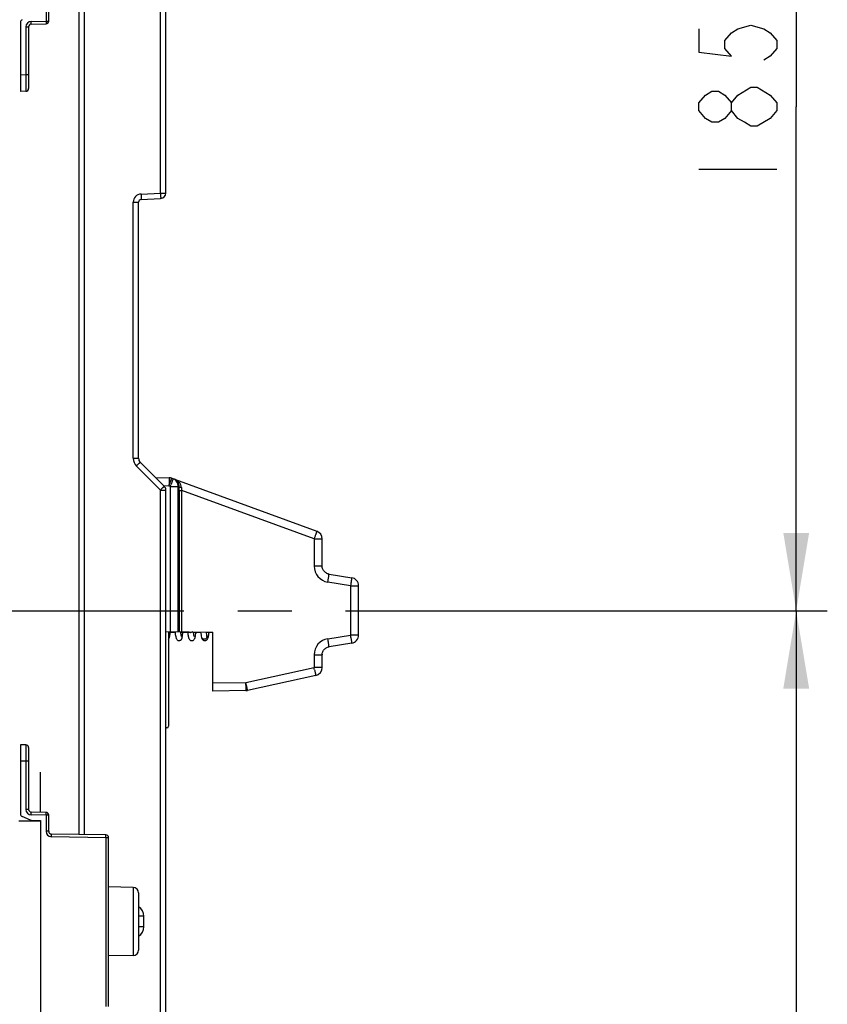
# Model space of a CAD drawing. Units: millimetres. Extents: x 0 to 420, y 0 to 297.
# Drawn here: x 293 to 319, y 167 to 199 of the extents above; entities that cross this region are included whole.
import ezdxf

# ---------------------------------------------------------------- set-up
doc = ezdxf.new("R2010")
doc.units = ezdxf.units.MM
doc.header["$LTSCALE"] = 23.1
doc.linetypes.add('CENTER', pattern=[0.6, 0.375, -0.075, 0.075, -0.075])
doc.layers.get('0').update_dxf_attribs({"linetype": 'CONTINUOUS'})
for name, color, linetype in [('03_AXES', 7, 'CONTINUOUS'), ('INTF_1', 7, 'CONTINUOUS'), ('LAY0004', 7, 'CONTINUOUS')]:
    doc.layers.add(name, color=color, linetype=linetype)
doc.styles.get("Standard").update_dxf_attribs({"font": 'txt', "width": 0.8})
doc.dimstyles.new('DIMSTYLE_2', dxfattribs={"dimtxt": 2.5, "dimasz": 2.5, "dimexe": 1, "dimexo": 0, "dimtad": 1, "dimlfac": 5.714286, "dimtxsty": 'STANDARD', "dimblk": '_FILLED', "dimblk1": '_FILLED', "dimblk2": '_FILLED', "dimcen": 0.09, "dimazin": 2, "dimtp": 0.5, "dimtm": 0.5, "dimtfac": 1, "dimtofl": 0, "dimtmove": 0, "dimatfit": 3, "dimldrblk": '_FILLED', "dimfxl": 1, "dimtolj": 1, "dimarcsym": 0})
doc.dimstyles.new('DIMSTYLE_3', dxfattribs={"dimtxt": 2.5, "dimasz": 2.5, "dimexe": 1, "dimexo": 0, "dimtad": 1, "dimdec": 0, "dimlfac": 5.714286, "dimtxsty": 'STANDARD', "dimblk": '_FILLED', "dimblk1": '_FILLED', "dimblk2": '_FILLED', "dimcen": 0.09, "dimazin": 2, "dimtp": 0.5, "dimtm": 0.5, "dimtfac": 1, "dimtdec": 0, "dimtofl": 0, "dimtmove": 0, "dimatfit": 3, "dimldrblk": '_FILLED', "dimfxl": 1, "dimtolj": 1, "dimarcsym": 0})
doc.dimstyles.new('DIMSTYLE_8', dxfattribs={"dimtxt": 2.5, "dimasz": 2.5, "dimexe": 1, "dimexo": 0, "dimtad": 1, "dimdec": 0, "dimlfac": 5.714286, "dimtxsty": 'STANDARD', "dimblk": '_FILLED', "dimblk1": '_FILLED', "dimblk2": '_FILLED', "dimcen": 0.09, "dimazin": 2, "dimtp": 0.1, "dimtm": 0.1, "dimtfac": 1, "dimtdec": 0, "dimtofl": 0, "dimtmove": 0, "dimatfit": 3, "dimldrblk": '_FILLED', "dimfxl": 1, "dimtolj": 1, "dimarcsym": 0})

# ---------------------------------------------------------------- blocks, each defined once
blk = doc.blocks.new('_FILLED')
at = {"color": 0, "linetype": 'BYBLOCK'}
blk.add_solid([(0, 0), (-1, 0.166), (-1, -0.166)], dxfattribs=at)
blk = doc.blocks.new('*D8')
at = {"color": 6, "linetype": 'CONTINUOUS'}
for p, q in [((303.873, 212.176), (318.581, 212.176)), ((317.581, 212.176), (317.581, 195.989)), ((317.581, 179.801), (317.581, 195.989)), ((306.644, 179.801), (318.581, 179.801))]:
    blk.add_line(p, q, dxfattribs=at)
at = {"color": 6, "linetype": 'CONTINUOUS', "xscale": 2.5, "yscale": 2.5, "zscale": 2.5}
for p, rotation in [((317.581, 212.176), 89.9999999922), ((317.581, 179.801), 269.9999999922)]:
    blk.add_blockref('_FILLED', p, dxfattribs=dict(at, rotation=rotation))
blk = doc.blocks.new('*D9')
at = {"color": 6, "linetype": 'CONTINUOUS'}
for p, q in [((307.227, 179.801), (318.581, 179.801)), ((317.581, 179.801), (317.581, 163.614)), ((317.581, 147.426), (317.581, 163.614)), ((307.519, 147.426), (318.581, 147.426))]:
    blk.add_line(p, q, dxfattribs=at)
at = {"color": 6, "linetype": 'CONTINUOUS', "xscale": 2.5, "yscale": 2.5, "zscale": 2.5}
for p, rotation in [((317.581, 179.801), 89.9999999922), ((317.581, 147.426), 269.9999999922)]:
    blk.add_blockref('_FILLED', p, dxfattribs=dict(at, rotation=rotation))
blk = doc.blocks.new('*D14')
at = {"color": 2, "linetype": 'CONTINUOUS'}
for p, q in [((264.912, 196.902), (264.912, 252.328)), ((303.517, 212.977), (303.517, 252.328)), ((264.912, 251.328), (284.214, 251.328)), ((303.517, 251.328), (284.214, 251.328))]:
    blk.add_line(p, q, dxfattribs=at)
at = {"color": 2, "linetype": 'CONTINUOUS', "xscale": 2.5, "yscale": 2.5, "zscale": 2.5, "rotation": 180}
blk.add_blockref('_FILLED', (264.912, 251.328), dxfattribs=at)
at = {"color": 2, "linetype": 'CONTINUOUS', "xscale": 2.5, "yscale": 2.5, "zscale": 2.5}
blk.add_blockref('_FILLED', (303.517, 251.328), dxfattribs=at)
blk = doc.blocks.new('*D15')
at = {"color": 2, "linetype": 'CONTINUOUS'}
for p, q in [((296.617, 202.023), (296.617, 200.009)), ((296.617, 201.009), (290.617, 201.009)), ((290.617, 201.009), (296.969, 201.009)), ((302.892, 201.009), (296.969, 201.009)), ((297.321, 201.009), (302.892, 201.009))]:
    blk.add_line(p, q, dxfattribs=at)
at = {"color": 2, "linetype": 'CONTINUOUS', "xscale": 2.5, "yscale": 2.5, "zscale": 2.5}
blk.add_blockref('_FILLED', (296.617, 201.009), dxfattribs=at)
at = {"color": 2, "linetype": 'CONTINUOUS', "xscale": 2.5, "yscale": 2.5, "zscale": 2.5, "rotation": 180}
blk.add_blockref('_FILLED', (297.321, 201.009), dxfattribs=at)

msp = doc.modelspace()

# ---------------------------------------------------------------- linework, layer by layer
at = {"color": 6, "linetype": 'CONTINUOUS'}
msp.add_line((314.456, 193.9886), (316.956, 193.9886), dxfattribs=at)
for points in [[(314.456, 198.4886), (314.456, 197.7386), (315.4977, 197.6136), (315.2893, 197.8636), (315.2893, 198.1136), (315.4977, 198.3636), (315.706, 198.4886), (316.1227, 198.6136), (316.5393, 198.4886), (316.7477, 198.3636), (316.956, 198.1136), (316.956, 197.8636), (316.7477, 197.6136), (316.5393, 197.4886)], [(315.4977, 195.8636), (315.2893, 195.6136), (315.081, 195.4886), (314.8727, 195.4886), (314.6643, 195.6136), (314.456, 195.8636), (314.456, 196.1136), (314.6643, 196.3636), (314.8727, 196.4886), (315.081, 196.4886), (315.2893, 196.3636), (315.4977, 196.1136)], [(315.706, 196.3636), (316.1227, 196.6136), (316.331, 196.6136)], [(316.331, 196.6136), (316.7477, 196.3636), (316.956, 196.1136), (316.956, 195.8636)], [(316.331, 195.3636), (316.1227, 195.3636), (315.9143, 195.4886), (315.706, 195.6136), (315.4977, 195.8636), (315.4977, 196.1136), (315.706, 196.3636)], [(316.956, 195.8636), (316.7477, 195.6136), (316.331, 195.3636)]]:
    msp.add_lwpolyline(points, dxfattribs=at)
at = {"layer": '03_AXES', "color": 7, "linetype": 'CENTER'}
msp.add_line((289.2402, 179.8011), (307.8152, 179.8011), dxfattribs=at)
at = {"layer": 'INTF_1', "color": 9, "linetype": 'CONTINUOUS'}
for p, q in [((297.151, 193.2166), (297.151, 216.0506)), ((293.4729, 199.2597), (293.4729, 198.739)), ((294.5233, 199.3625), (294.5233, 172.612)), ((292.9973, 198.7307), (293.4729, 198.739)), ((293.4729, 198.739), (293.5589, 198.739)), ((292.8254, 198.5557), (292.8254, 197.0107)), ((292.8254, 198.5557), (292.9114, 198.5557)), ((292.8254, 197.0107), (292.6489, 197.0076)), ((292.9114, 197.0107), (292.8254, 197.0107)), ((296.5247, 193.1838), (297.151, 193.2166)), ((297.151, 193.2166), (297.3214, 193.2166)), ((296.276, 184.6955), (296.276, 192.9216)), ((296.276, 192.9216), (296.4464, 192.9216)), ((296.276, 184.6955), (296.4464, 184.6955)), ((297.151, 183.6756), (296.3785, 184.448)), ((297.151, 183.6756), (297.3214, 183.6756)), ((297.151, 160.8416), (297.151, 183.6756)), ((292.8254, 174.9638), (292.6489, 174.9669)), ((292.9114, 174.9638), (292.8254, 174.9638)), ((292.8254, 174.9638), (292.8254, 173.4187)), ((292.9114, 173.4187), (292.8254, 173.4187)), ((293.4729, 173.2355), (292.9973, 173.2438)), ((293.5589, 173.2355), (293.4729, 173.2355)), ((293.4729, 173.2355), (293.4729, 172.7148)), ((293.5589, 172.7148), (293.4729, 172.7148)), ((295.3979, 172.5092), (293.6448, 172.5398)), ((295.4839, 172.5092), (295.3979, 172.5092)), ((295.3979, 172.5092), (295.3979, 167.0903)), ((296.2744, 170.9122), (296.2744, 168.7228)), ((296.6168, 169.9869), (296.4464, 169.9869)), ((296.6168, 169.6482), (296.6168, 169.9869)), ((296.6168, 169.6482), (296.4464, 169.6482))]:
    msp.add_line(p, q, dxfattribs=at)
at = {"layer": 'INTF_1', "color": 7, "linetype": 'CONTINUOUS'}
for p, q in [((297.3214, 193.2166), (297.3214, 216.0506)), ((293.5589, 198.739), (293.5589, 199.2597)), ((294.6964, 199.3655), (294.6964, 172.6089)), ((292.6489, 198.7044), (292.6489, 196.4827)), ((292.9973, 198.6432), (293.4729, 198.6515)), ((292.9114, 198.5557), (292.9114, 196.5732)), ((292.8254, 196.4857), (292.6489, 196.4827)), ((296.5293, 193.009), (297.1555, 193.0418)), ((296.4464, 184.6955), (296.4464, 192.9216)), ((297.2701, 183.7993), (296.4976, 184.5718)), ((297.3214, 160.8416), (297.3214, 183.6756)), ((297.4089, 179.1346), (297.4089, 176.0911)), ((297.6174, 179.1011), (297.4089, 179.1011)), ((298.0278, 179.1011), (297.794, 179.1011)), ((298.443, 179.1011), (298.2037, 179.1011)), ((298.8315, 179.1011), (298.6197, 179.1011)), ((297.3564, 176.0386), (297.3214, 176.0386)), ((292.8254, 175.4887), (292.6489, 175.4918)), ((292.6489, 175.4918), (292.6489, 173.2701)), ((292.9114, 175.4013), (292.9114, 173.4187)), ((293.4729, 173.323), (292.9973, 173.3313)), ((293.2964, 173.0372), (292.5964, 173.0372)), ((292.9705, 173.0756), (292.7022, 173.1896)), ((293.0032, 173.0686), (293.2964, 173.0635)), ((293.2964, 173.0635), (293.2964, 166.536)), ((293.5589, 172.7148), (293.5589, 173.2355)), ((295.3979, 172.5967), (293.6448, 172.6273)), ((295.4839, 167.0903), (295.4839, 172.5092)), ((296.2744, 170.9122), (295.4839, 170.926)), ((296.4464, 170.7372), (296.4464, 168.8978)), ((296.2744, 168.7228), (295.4839, 168.709))]:
    msp.add_line(p, q, dxfattribs=at)
at = {"layer": 'INTF_1', "color": 7, "linetype": 'CONTINUOUS', "true_color": 0x3366cc}
msp.add_line((293.2964, 173.326), (293.2964, 174.6122), dxfattribs=at)
at = {"layer": 'INTF_1', "color": 7, "linetype": 'CONTINUOUS'}
for centre, radius, start, end in [((292.7364, 198.7044), 0.0875, 113.02549, 180), ((292.9989, 198.5557), 0.0875, 91, 180), ((293.4714, 198.739), 0.0875, 271, 360), ((292.8239, 196.5732), 0.0875, 271, 360), ((296.5339, 192.9216), 0.0875, 93, 180), ((297.1464, 193.2166), 0.175, 273, 360), ((296.6214, 184.6955), 0.175, 180, 225), ((297.1464, 183.6756), 0.175, 0, 45), ((293.986, 179.6424), 4.3388, 352.34576, 352.82507), ((297.3564, 176.0911), 0.0525, 270, 360), ((292.8239, 175.4013), 0.0875, 0, 89), ((292.9989, 173.4187), 0.0875, 180, 269), ((293.4714, 173.2355), 0.0875, 0, 89), ((292.7364, 173.2701), 0.0875, 180, 246.97451), ((293.0047, 173.1561), 0.0875, 246.97451, 269), ((293.6464, 172.7148), 0.0875, 180, 269), ((295.3964, 172.5092), 0.0875, 0, 89), ((296.2714, 170.7372), 0.175, 0, 89), ((296.2714, 168.8978), 0.175, 271, 360)]:
    msp.add_arc(centre, radius, start, end, dxfattribs=at)
at = {"layer": 'INTF_1', "color": 9, "linetype": 'CONTINUOUS'}
for centre, radius, start, end in [((293.0004, 198.5557), 0.175, 91.00008, 179.99992), ((296.5385, 192.9216), 0.2625, 93, 180), ((296.626, 184.6955), 0.35, 180, 225), ((298.1061, 179.218), 0.1198, 269.29856, 274.76741), ((298.553, 178.9738), 0.0913, 269.31764, 273.26733), ((298.563, 178.9681), 0.0794, 5.72462, 14.18708), ((293.0004, 173.4187), 0.175, 180.00008, 268.99992), ((293.6479, 172.7148), 0.175, 180.00008, 268.99992), ((296.2668, 169.9869), 0.35, 0, 59.1289), ((296.2668, 169.6482), 0.35, 300.8738, 360)]:
    msp.add_arc(centre, radius, start, end, dxfattribs=at)
for points, knots in [([(292.9973, 198.6432), (292.9975, 198.6432), (292.9975, 198.6441), (292.9977, 198.6451), (292.9977, 198.6473), (292.9978, 198.6501), (292.9979, 198.6538), (292.998, 198.6601), (292.998, 198.6697), (292.9979, 198.6827), (292.9978, 198.6977), (292.9976, 198.7139), (292.9974, 198.725), (292.9973, 198.7307)], [0, 0, 0, 0, 0.0051073, 0.0195965, 0.0434822, 0.0765607, 0.1185199, 0.168959, 0.2932702, 0.4447271, 0.6175192, 0.8050039, 1, 1, 1, 1]), ([(293.4729, 198.739), (293.473, 198.7333), (293.4732, 198.7222), (293.4734, 198.706), (293.4735, 198.691), (293.4735, 198.678), (293.4735, 198.6684), (293.4734, 198.6621), (293.4734, 198.6584), (293.4733, 198.6556), (293.4732, 198.6534), (293.473, 198.6524), (293.4731, 198.6515), (293.4729, 198.6515)], [0, 0, 0, 0, 0.1949957, 0.3824806, 0.5552727, 0.7067297, 0.831041, 0.88148, 0.9234393, 0.9565177, 0.9804035, 0.9948927, 1, 1, 1, 1]), ([(292.8254, 197.0107), (292.8255, 196.9765), (292.8257, 196.9096), (292.8259, 196.8124), (292.826, 196.7355), (292.826, 196.6787), (292.826, 196.6407), (292.826, 196.6062), (292.826, 196.5756), (292.8259, 196.5492), (292.8259, 196.53), (292.8258, 196.5168), (292.8258, 196.5088), (292.8257, 196.5019), (292.8257, 196.4962), (292.8256, 196.4923), (292.8256, 196.4898), (292.8256, 196.4884), (292.8255, 196.4873), (292.8255, 196.4864), (292.8254, 196.4861), (292.8255, 196.4857), (292.8254, 196.4857)], [0, 0, 0, 0, 0.1950855, 0.3826746, 0.5555584, 0.63438, 0.7070921, 0.7729941, 0.8314516, 0.8819015, 0.9238584, 0.9415225, 0.9569186, 0.9700097, 0.9807646, 0.9891571, 0.9924611, 0.9951678, 0.9972751, 0.9987824, 0.9996894, 1, 1, 1, 1]), ([(296.5247, 193.1838), (296.5253, 193.1724), (296.5264, 193.1501), (296.5279, 193.1178), (296.529, 193.088), (296.5297, 193.0653), (296.5301, 193.0492), (296.5303, 193.039), (296.5304, 193.0302), (296.5304, 193.0229), (296.5303, 193.0171), (296.5301, 193.013), (296.5298, 193.0104), (296.5296, 193.0094), (296.5294, 193.009), (296.5293, 193.009)], [0, 0, 0, 0, 0.1948811, 0.382239, 0.5548918, 0.7062239, 0.7720456, 0.8304418, 0.8808539, 0.9228021, 0.955892, 0.9798234, 0.9944186, 0.9982428, 1, 1, 1, 1]), ([(297.151, 193.2166), (297.1515, 193.2052), (297.1527, 193.183), (297.1541, 193.1506), (297.1553, 193.1208), (297.156, 193.0981), (297.1564, 193.082), (297.1565, 193.0718), (297.1566, 193.063), (297.1566, 193.0557), (297.1565, 193.0499), (297.1563, 193.0458), (297.1561, 193.0432), (297.1558, 193.0422), (297.1556, 193.0418), (297.1555, 193.0418)], [0, 0, 0, 0, 0.1948811, 0.382239, 0.5548918, 0.7062239, 0.7720456, 0.8304418, 0.8808539, 0.9228021, 0.955892, 0.9798234, 0.9944186, 0.9982428, 1, 1, 1, 1]), ([(296.3785, 184.448), (296.3864, 184.456), (296.4019, 184.4716), (296.4243, 184.4943), (296.4449, 184.5152), (296.4604, 184.5312), (296.4713, 184.5426), (296.4782, 184.5498), (296.4841, 184.5561), (296.489, 184.5613), (296.4927, 184.5655), (296.4952, 184.5684), (296.4966, 184.57), (296.4972, 184.5709), (296.4975, 184.5714), (296.4977, 184.5717), (296.4976, 184.5718)], [0, 0, 0, 0, 0.195918, 0.3837788, 0.556534, 0.7077039, 0.7733855, 0.831621, 0.8818643, 0.9236454, 0.9565759, 0.980355, 0.9887473, 0.9947896, 0.9984935, 1, 1, 1, 1]), ([(297.151, 183.6756), (297.1589, 183.6835), (297.1744, 183.6991), (297.1968, 183.7218), (297.2174, 183.7427), (297.2329, 183.7587), (297.2438, 183.7701), (297.2507, 183.7773), (297.2566, 183.7836), (297.2615, 183.7889), (297.2652, 183.793), (297.2677, 183.7959), (297.2691, 183.7975), (297.2697, 183.7984), (297.27, 183.7989), (297.2702, 183.7992), (297.2701, 183.7993)], [0, 0, 0, 0, 0.1959181, 0.3837788, 0.556534, 0.7077039, 0.7733854, 0.831621, 0.8818643, 0.9236454, 0.9565758, 0.980355, 0.9887473, 0.9947896, 0.9984935, 1, 1, 1, 1]), ([(298.1047, 179.0982), (298.0919, 179.0983), (298.0676, 179.1024), (298.0462, 179.1153), (298.0382, 179.1235)], [0, 0, 0, 0, 0.5275816, 1, 1, 1, 1]), ([(298.1747, 179.1212), (298.1709, 179.118), (298.1534, 179.106), (298.1322, 179.0999), (298.1161, 179.0986)], [0, 0, 0, 0, 0.2372393, 1, 1, 1, 1]), ([(298.2796, 179.1012), (298.2825, 179.0955), (298.2866, 179.0834), (298.2869, 179.0706), (298.2861, 179.0645)], [0, 0, 0, 0, 0.5070756, 1, 1, 1, 1]), ([(297.8113, 179.0019), (297.818, 178.9962), (297.8297, 178.9828), (297.8404, 178.9585), (297.8433, 178.9321), (297.8399, 178.9148), (297.8369, 178.9066)], [0, 0, 0, 0, 0.2511732, 0.501497, 0.7509985, 1, 1, 1, 1]), ([(298.552, 178.8826), (298.5426, 178.8827), (298.5239, 178.8858), (298.4991, 178.8989), (298.48, 178.9191), (298.4725, 178.9359), (298.4703, 178.9446)], [0, 0, 0, 0, 0.2552915, 0.5069078, 0.7546778, 1, 1, 1, 1]), ([(298.642, 178.976), (298.6431, 178.9648), (298.6404, 178.9413), (298.6223, 178.9108), (298.5935, 178.8894), (298.57, 178.8834), (298.5582, 178.8827)], [0, 0, 0, 0, 0.2439359, 0.4922663, 0.7451693, 1, 1, 1, 1]), ([(292.8254, 175.4887), (292.8255, 175.4887), (292.8254, 175.4884), (292.8255, 175.4881), (292.8255, 175.4872), (292.8256, 175.4861), (292.8256, 175.4847), (292.8256, 175.4822), (292.8257, 175.4782), (292.8257, 175.4726), (292.8258, 175.4657), (292.8258, 175.4577), (292.8259, 175.4445), (292.8259, 175.4253), (292.826, 175.3989), (292.826, 175.3683), (292.826, 175.3338), (292.826, 175.2958), (292.826, 175.239), (292.8259, 175.1621), (292.8257, 175.0649), (292.8255, 174.998), (292.8254, 174.9638)], [0, 0, 0, 0, 0.0003106, 0.0012176, 0.0027248, 0.0048322, 0.0075388, 0.0108428, 0.0192353, 0.0299901, 0.0430811, 0.0584772, 0.0761412, 0.118098, 0.1685479, 0.2270052, 0.2929072, 0.3656192, 0.4444408, 0.6173244, 0.8049136, 1, 1, 1, 1]), ([(292.9973, 173.2438), (292.9974, 173.2495), (292.9976, 173.2606), (292.9978, 173.2768), (292.9979, 173.2917), (292.998, 173.3048), (292.998, 173.3144), (292.9979, 173.3207), (292.9978, 173.3243), (292.9977, 173.3272), (292.9977, 173.3294), (292.9975, 173.3304), (292.9975, 173.3313), (292.9973, 173.3313)], [0, 0, 0, 0, 0.1949961, 0.3824808, 0.5552729, 0.7067298, 0.831041, 0.8814801, 0.9234393, 0.9565178, 0.9804035, 0.9948927, 1, 1, 1, 1]), ([(293.4729, 173.2355), (293.473, 173.2412), (293.4732, 173.2523), (293.4734, 173.2685), (293.4735, 173.2834), (293.4735, 173.2965), (293.4735, 173.3061), (293.4734, 173.3124), (293.4734, 173.316), (293.4733, 173.3189), (293.4732, 173.3211), (293.473, 173.3221), (293.4731, 173.323), (293.4729, 173.323)], [0, 0, 0, 0, 0.1949957, 0.3824806, 0.5552727, 0.7067297, 0.831041, 0.88148, 0.9234393, 0.9565177, 0.9804035, 0.9948927, 1, 1, 1, 1]), ([(293.6448, 172.5398), (293.6449, 172.5455), (293.6451, 172.5567), (293.6453, 172.5729), (293.6454, 172.5878), (293.6455, 172.6009), (293.6455, 172.6104), (293.6454, 172.6167), (293.6453, 172.6204), (293.6452, 172.6232), (293.6452, 172.6255), (293.645, 172.6264), (293.645, 172.6273), (293.6448, 172.6273)], [0, 0, 0, 0, 0.1949961, 0.3824808, 0.5552729, 0.7067298, 0.831041, 0.8814801, 0.9234393, 0.9565178, 0.9804035, 0.9948927, 1, 1, 1, 1]), ([(295.3979, 172.5092), (295.398, 172.5149), (295.3982, 172.5261), (295.3984, 172.5423), (295.3985, 172.5572), (295.3985, 172.5703), (295.3985, 172.5798), (295.3984, 172.5861), (295.3984, 172.5898), (295.3983, 172.5926), (295.3982, 172.5949), (295.398, 172.5958), (295.3981, 172.5967), (295.3979, 172.5967)], [0, 0, 0, 0, 0.1949957, 0.3824806, 0.5552727, 0.7067297, 0.831041, 0.88148, 0.9234393, 0.9565177, 0.9804035, 0.9948927, 1, 1, 1, 1])]:
    msp.add_open_spline(points, degree=3, knots=knots, dxfattribs=at)
at = {"layer": 'INTF_1', "color": 7, "linetype": 'CONTINUOUS'}
for points, knots in [([(297.4433, 178.9657), (297.4479, 178.9856), (297.4559, 179.0303), (297.4618, 179.0753), (297.4648, 179.1001)], [0, 0, 0, 0, 0.4488129, 1, 1, 1, 1]), ([(297.6134, 179.1308), (297.6145, 179.1218), (297.6188, 179.0891), (297.6235, 179.0563), (297.6274, 179.0325)], [0, 0, 0, 0, 0.2720187, 1, 1, 1, 1]), ([(297.6274, 179.0325), (297.6307, 179.0124), (297.637, 178.9764), (297.647, 178.9336), (297.6577, 178.903), (297.6717, 178.8763), (297.6952, 178.8537), (297.725, 178.8412), (297.7434, 178.8395), (297.7527, 178.84)], [0, 0, 0, 0, 0.2415261, 0.4313295, 0.518204, 0.6234305, 0.786199, 0.8901942, 1, 1, 1, 1]), ([(297.7904, 179.1271), (297.7912, 179.1211), (297.7942, 179.0989), (297.7975, 179.0767), (297.8001, 179.0605)], [0, 0, 0, 0, 0.270468, 1, 1, 1, 1]), ([(297.8001, 179.0605), (297.8011, 179.0545), (297.803, 179.0431), (297.8059, 179.0269), (297.8087, 179.0125), (297.8114, 179), (297.8135, 178.9909), (297.8151, 178.9847), (297.8162, 178.981), (297.817, 178.978), (297.8179, 178.9754), (297.818, 178.9746), (297.8187, 178.9732), (297.8186, 178.9733)], [0, 0, 0, 0, 0.2039467, 0.3889249, 0.5538912, 0.6975058, 0.817896, 0.8685476, 0.9122325, 0.9482632, 0.9758035, 0.9936008, 1, 1, 1, 1]), ([(297.8369, 178.9066), (297.8409, 178.9176), (297.8472, 178.9427), (297.8553, 178.9857), (297.8634, 179.039), (297.8687, 179.0786), (297.8714, 179.1003)], [0, 0, 0, 0, 0.1779477, 0.392711, 0.6661115, 1, 1, 1, 1]), ([(298.0258, 179.1229), (298.0282, 179.0949), (298.0333, 179.0444), (298.042, 178.9847), (298.0506, 178.9448), (298.0581, 178.9185), (298.0695, 178.8911), (298.082, 178.8738), (298.0905, 178.8656)], [0, 0, 0, 0, 0.3130437, 0.564905, 0.6703952, 0.7676468, 0.8686, 1, 1, 1, 1]), ([(298.1558, 178.8383), (298.1652, 178.8382), (298.1834, 178.8408), (298.2128, 178.8541), (298.2366, 178.8777), (298.2518, 178.9066), (298.2645, 178.943), (298.276, 178.9955), (298.2827, 179.0397), (298.2861, 179.0645)], [0, 0, 0, 0, 0.0979614, 0.18969, 0.334591, 0.4383242, 0.5309324, 0.7380042, 1, 1, 1, 1]), ([(298.2017, 179.1204), (298.2033, 179.103), (298.2066, 179.0715), (298.2122, 179.0295), (298.2177, 178.999), (298.2216, 178.9828), (298.2236, 178.9771)], [0, 0, 0, 0, 0.3602504, 0.6552036, 0.8750361, 1, 1, 1, 1]), ([(298.441, 179.1157), (298.4453, 179.0828), (298.4535, 179.0255), (298.4642, 178.9686), (298.4703, 178.9446)], [0, 0, 0, 0, 0.5729875, 1, 1, 1, 1]), ([(298.618, 179.1127), (298.6215, 179.0876), (298.6278, 179.0457), (298.6358, 179.0041), (298.6399, 178.9876)], [0, 0, 0, 0, 0.5982574, 1, 1, 1, 1]), ([(298.6885, 178.9662), (298.693, 178.986), (298.7009, 179.0306), (298.7069, 179.0754), (298.7098, 179.1001)], [0, 0, 0, 0, 0.4491833, 1, 1, 1, 1]), ([(297.4089, 178.8788), (297.4186, 178.8915), (297.4321, 178.9205), (297.44, 178.9508), (297.4433, 178.9657)], [0, 0, 0, 0, 0.5114621, 1, 1, 1, 1]), ([(297.7527, 178.84), (297.7648, 178.8407), (297.7878, 178.8468), (297.8136, 178.866), (297.8288, 178.8871), (297.8348, 178.9007), (297.8369, 178.9066)], [0, 0, 0, 0, 0.3199401, 0.609012, 0.8344931, 1, 1, 1, 1]), ([(298.0905, 178.8656), (298.0986, 178.8578), (298.1188, 178.8439), (298.143, 178.8385), (298.1558, 178.8383)], [0, 0, 0, 0, 0.46772, 1, 1, 1, 1]), ([(298.4703, 178.9446), (298.4726, 178.9353), (298.4782, 178.9161), (298.489, 178.8919), (298.5034, 178.8717), (298.5209, 178.8553), (298.5454, 178.8423), (298.565, 178.8388), (298.5751, 178.8387)], [0, 0, 0, 0, 0.1793422, 0.37063, 0.4903107, 0.6379493, 0.8119063, 1, 1, 1, 1]), ([(298.5751, 178.8387), (298.5872, 178.8386), (298.6103, 178.8428), (298.6375, 178.8595), (298.6552, 178.879), (298.6691, 178.9023), (298.68, 178.9312), (298.6858, 178.9543), (298.6885, 178.9662)], [0, 0, 0, 0, 0.1941486, 0.3674007, 0.5057943, 0.6152472, 0.8029201, 1, 1, 1, 1]), ([(298.6399, 178.9876), (298.6403, 178.9862), (298.6413, 178.9823), (298.6424, 178.9785), (298.6433, 178.9761)], [0, 0, 0, 0, 0.3592596, 1, 1, 1, 1])]:
    msp.add_open_spline(points, degree=3, knots=knots, dxfattribs=at)
at = {"layer": 'LAY0004', "color": 7, "linetype": 'CONTINUOUS'}
for p, q in [((296.9932, 184.0762), (297.4247, 184.0687)), ((297.5099, 184.0529), (302.1737, 182.3554)), ((302.3464, 181.2357), (302.3464, 182.1088)), ((302.3579, 181.1599), (302.3513, 181.186)), ((302.3671, 181.1348), (302.3578, 181.1601)), ((302.3789, 181.1105), (302.367, 181.135)), ((302.3933, 181.0873), (302.3788, 181.1107)), ((302.4099, 181.0657), (302.3931, 181.0875)), ((302.4287, 181.0458), (302.4098, 181.0658)), ((302.4494, 181.028), (302.4286, 181.046)), ((302.4715, 181.0126), (302.4492, 181.0282)), ((302.4949, 180.9996), (302.4713, 181.0127)), ((302.5194, 180.9891), (302.4947, 180.9997)), ((302.5678, 180.9765), (303.2959, 180.8611)), ((303.5173, 179.0168), (303.5173, 180.6019)), ((297.3214, 179.1361), (298.8315, 179.1097)), ((298.8315, 177.2158), (298.8315, 179.1097)), ((303.2959, 178.7576), (302.5678, 178.6423)), ((302.3464, 178.383), (302.3475, 178.4068)), ((302.3464, 177.9768), (302.3464, 178.383)), ((302.5194, 178.6296), (302.5447, 178.6375)), ((302.5447, 178.6375), (302.5678, 178.6423)), ((302.14, 177.7203), (299.9488, 177.2404)), ((299.8972, 177.2344), (298.8315, 177.2158))]:
    msp.add_line(p, q, dxfattribs=at)
at = {"layer": 'LAY0004', "color": 9, "linetype": 'CONTINUOUS'}
for p, q in [((297.4237, 183.8062), (297.2603, 183.8091)), ((297.4667, 183.7906), (297.4237, 183.8062)), ((297.4422, 183.8574), (297.4424, 183.858)), ((297.4667, 183.7906), (297.7232, 183.7906)), ((297.4667, 183.7906), (297.4667, 179.1336)), ((297.7232, 179.1291), (297.7232, 183.7906)), ((297.7498, 183.7809), (297.7232, 183.7906)), ((297.747, 183.6568), (297.833, 183.6568)), ((297.747, 183.6568), (297.747, 179.1287)), ((297.833, 179.1272), (297.833, 183.6568)), ((302.0862, 182.1088), (297.833, 183.6568)), ((302.1035, 182.1564), (302.0862, 182.1088)), ((302.0862, 182.1088), (302.3464, 182.1088)), ((302.0862, 182.1088), (302.0862, 181.2357)), ((302.3464, 181.2357), (302.0862, 181.2357)), ((302.529, 180.7172), (302.5372, 180.7687)), ((303.2571, 180.6019), (302.529, 180.7172)), ((302.5372, 180.7687), (302.5375, 180.7708)), ((303.2643, 180.6472), (303.2571, 180.6019)), ((303.2571, 180.6019), (303.5173, 180.6019)), ((303.2571, 180.6019), (303.2571, 179.0168)), ((302.529, 178.9015), (303.2571, 179.0168)), ((303.5173, 179.0168), (303.2571, 179.0168)), ((302.0862, 178.383), (302.3464, 178.383)), ((302.0862, 178.383), (302.0862, 177.9768)), ((299.8949, 177.4969), (302.0862, 177.9768)), ((302.3464, 177.9768), (302.0862, 177.9768)), ((298.8315, 177.4783), (299.8949, 177.4969)), ((299.8949, 177.4969), (299.8951, 177.4855))]:
    msp.add_line(p, q, dxfattribs=at)
at = {"layer": 'LAY0004', "color": 7, "linetype": 'CONTINUOUS'}
for points in [[(302.3513, 181.1857), (302.3475, 181.2121), (302.3464, 181.2357)], [(302.5678, 180.9765), (302.5445, 180.9813), (302.5192, 180.9892)], [(302.3475, 178.4068), (302.3513, 178.433), (302.3579, 178.4588), (302.3671, 178.484), (302.3789, 178.5083), (302.3933, 178.5314), (302.4099, 178.553), (302.4287, 178.5729), (302.4494, 178.5907), (302.4715, 178.6061), (302.4949, 178.6192), (302.5194, 178.6296)]]:
    msp.add_lwpolyline(points, dxfattribs=at)
at = {"layer": 'LAY0004', "color": 9, "linetype": 'CONTINUOUS'}
for centre, radius, start, end in [((278.61, 184.1349), 18.8165, 358.99912, 359.15894), ((278.4552, 190.709), 20.1854, 340.00315, 340.15754), ((278.73, 190.6094), 19.9389, 340.0022, 340.16037), ((302.6112, 181.2357), 0.525, 180.00001, 260.99998), ((274.0932, 174.3978), 29.5274, 8.84742, 8.99988), ((302.6112, 178.383), 0.525, 99.00002, 179.99998), ((274.3845, 174.4426), 28.4955, 8.8272, 9.00253), ((272.9192, 171.5891), 29.8583, 12.20288, 12.35292), ((271.7923, 171.3409), 28.7689, 12.1822, 12.35566), ((271.2656, 176.9962), 28.6337, 0.82403, 0.97908)]:
    msp.add_arc(centre, radius, start, end, dxfattribs=at)
at = {"layer": 'LAY0004', "color": 7, "linetype": 'CONTINUOUS'}
for centre, start, end in [((297.4201, 183.8062), 70, 89), ((302.0839, 182.1088), 0, 70), ((303.2548, 180.6019), 0, 81), ((303.2548, 179.0168), 279, 360), ((302.6089, 178.383), 174.62921, 180), ((302.6089, 178.383), 99, 104.33452), ((302.0839, 177.9768), 282.35329, 0), ((299.8926, 177.4969), 271, 282.35329)]:
    msp.add_arc(centre, 0.2625, start, end, dxfattribs=at)
at = {"layer": 'LAY0004', "color": 9, "linetype": 'CONTINUOUS'}
for points, knots in [([(297.4247, 184.0687), (297.4248, 184.0687), (297.4249, 184.0682), (297.425, 184.0676), (297.4251, 184.0663), (297.4253, 184.0638), (297.4255, 184.0594), (297.4257, 184.0528), (297.4258, 184.0444), (297.4259, 184.0343), (297.4259, 184.0224), (297.4259, 184.0036), (297.4258, 183.9766), (297.4256, 183.9407), (297.4251, 183.9008), (297.4248, 183.8731), (297.4245, 183.8587)], [0, 0, 0, 0, 0.0013554, 0.0048592, 0.0106106, 0.0186164, 0.0413488, 0.0729114, 0.1130809, 0.1615676, 0.2180198, 0.2820267, 0.430783, 0.6034888, 0.7950949, 1, 1, 1, 1]), ([(297.4424, 183.858), (297.4472, 183.8713), (297.4565, 183.897), (297.4697, 183.9339), (297.4814, 183.9672), (297.4902, 183.9922), (297.4962, 184.0097), (297.4999, 184.0207), (297.5031, 184.0301), (297.5057, 184.0379), (297.5076, 184.0441), (297.5089, 184.0482), (297.5095, 184.0506), (297.5098, 184.0518), (297.5099, 184.0524), (297.51, 184.0529), (297.5099, 184.0529)], [0, 0, 0, 0, 0.2055341, 0.3973881, 0.5700752, 0.7186562, 0.7825495, 0.8388846, 0.8872586, 0.9273263, 0.9588032, 0.9814696, 0.9894503, 0.9951812, 0.9986675, 1, 1, 1, 1]), ([(297.5529, 184.0372), (297.553, 184.0372), (297.5529, 184.0368), (297.5528, 184.0361), (297.5525, 184.0349), (297.5519, 184.0326), (297.5506, 184.0284), (297.5487, 184.0223), (297.5461, 184.0144), (297.5429, 184.005), (297.5392, 183.994), (297.5332, 183.9766), (297.5244, 183.9515), (297.5127, 183.9183), (297.4995, 183.8813), (297.4903, 183.8556), (297.4855, 183.8423)], [0, 0, 0, 0, 0.0013325, 0.0048188, 0.0105498, 0.0185304, 0.0411969, 0.072674, 0.1127417, 0.1611159, 0.2174512, 0.2813446, 0.4299258, 0.6026128, 0.7944666, 1, 1, 1, 1]), ([(297.7232, 183.7906), (297.7234, 183.8172), (297.7156, 183.8708), (297.6804, 183.9436), (297.6249, 184.0022), (297.5777, 184.0282), (297.5529, 184.0372)], [0, 0, 0, 0, 0.251058, 0.5013543, 0.7509054, 1, 1, 1, 1]), ([(297.7498, 183.7809), (297.7516, 183.8106), (297.7468, 183.8658), (297.7167, 183.9364), (297.6726, 183.9863), (297.6363, 184.0069), (297.6177, 184.0136)], [0, 0, 0, 0, 0.3125072, 0.5700914, 0.7931244, 1, 1, 1, 1]), ([(297.8257, 183.7533), (297.8244, 183.7855), (297.8087, 183.8472), (297.7584, 183.9231), (297.6934, 183.9791), (297.6434, 184.0043), (297.6177, 184.0136)], [0, 0, 0, 0, 0.275394, 0.527703, 0.7667401, 1, 1, 1, 1]), ([(297.747, 183.6568), (297.747, 183.6673), (297.7473, 183.7087), (297.7484, 183.7501), (297.7498, 183.7809)], [0, 0, 0, 0, 0.2542274, 1, 1, 1, 1]), ([(297.8257, 183.7533), (297.8085, 183.7547), (297.7847, 183.7586), (297.7594, 183.7697), (297.7513, 183.7772), (297.7498, 183.7809)], [0, 0, 0, 0, 0.6253818, 0.8554175, 1, 1, 1, 1]), ([(297.8257, 183.7533), (297.8261, 183.7455), (297.8278, 183.7133), (297.8305, 183.6811), (297.833, 183.6568)], [0, 0, 0, 0, 0.2410383, 1, 1, 1, 1]), ([(302.1737, 182.3554), (302.1737, 182.3554), (302.1736, 182.3549), (302.1735, 182.3543), (302.1731, 182.3531), (302.1726, 182.3515), (302.172, 182.3495), (302.1708, 182.3458), (302.1689, 182.3402), (302.1662, 182.3322), (302.1628, 182.3225), (302.1589, 182.3113), (302.1526, 182.2934), (302.1435, 182.2679), (302.1314, 182.2339), (302.1179, 182.1962), (302.1084, 182.17), (302.1035, 182.1564)], [0, 0, 0, 0, 0.0012264, 0.0046876, 0.0104201, 0.0184194, 0.0286725, 0.0411626, 0.0727566, 0.1129712, 0.1615116, 0.2180209, 0.2820833, 0.4309289, 0.6036743, 0.7952419, 1, 1, 1, 1]), ([(302.5375, 180.7708), (302.5396, 180.7846), (302.5439, 180.8117), (302.5499, 180.8511), (302.5547, 180.8823), (302.5581, 180.905), (302.5603, 180.92), (302.5623, 180.9334), (302.5639, 180.9449), (302.5653, 180.9546), (302.5663, 180.9625), (302.567, 180.9679), (302.5674, 180.9712), (302.5677, 180.9731), (302.5678, 180.9745), (302.5679, 180.9756), (302.5679, 180.9761), (302.5679, 180.9764), (302.5678, 180.9765)], [0, 0, 0, 0, 0.2014709, 0.3964964, 0.5752895, 0.6557028, 0.7287855, 0.7937922, 0.8500809, 0.8973525, 0.9354195, 0.96437, 0.9755106, 0.9844757, 0.9913253, 0.9961354, 0.9989871, 1, 1, 1, 1]), ([(303.2959, 180.8611), (303.296, 180.8611), (303.2959, 180.8606), (303.2959, 180.86), (303.2958, 180.8587), (303.2956, 180.857), (303.2954, 180.8548), (303.2949, 180.8509), (303.2941, 180.8448), (303.2929, 180.8362), (303.2914, 180.8258), (303.2897, 180.8137), (303.2869, 180.7944), (303.2827, 180.7669), (303.2772, 180.7303), (303.2709, 180.6899), (303.2665, 180.6617), (303.2643, 180.6472)], [0, 0, 0, 0, 0.001238, 0.0047179, 0.0104791, 0.0185172, 0.0288188, 0.0413664, 0.0730999, 0.1134795, 0.1622003, 0.2188938, 0.2831301, 0.4322299, 0.6049875, 0.7961739, 1, 1, 1, 1]), ([(302.5678, 178.6423), (302.5679, 178.6423), (302.5679, 178.6426), (302.5679, 178.643), (302.5678, 178.6438), (302.5677, 178.6456), (302.5673, 178.6487), (302.5667, 178.6535), (302.5659, 178.6599), (302.5648, 178.6677), (302.5634, 178.6771), (302.5612, 178.6925), (302.5579, 178.7151), (302.5533, 178.7455), (302.5481, 178.7795), (302.5445, 178.8032), (302.5426, 178.8154)], [0, 0, 0, 0, 0.0009964, 0.0037511, 0.0083816, 0.0149609, 0.0342299, 0.0619613, 0.0984029, 0.1437514, 0.1979339, 0.2607657, 0.4107997, 0.5889374, 0.7881002, 1, 1, 1, 1]), ([(303.2693, 178.9392), (303.2713, 178.9266), (303.275, 178.9022), (303.2804, 178.8674), (303.2851, 178.8363), (303.2885, 178.8131), (303.2909, 178.7969), (303.2923, 178.7869), (303.2935, 178.7782), (303.2945, 178.7711), (303.2951, 178.7661), (303.2955, 178.7628), (303.2957, 178.761), (303.2958, 178.7596), (303.296, 178.7585), (303.2959, 178.758), (303.296, 178.7576), (303.2959, 178.7576)], [0, 0, 0, 0, 0.2093981, 0.4028379, 0.5754895, 0.7230444, 0.7862322, 0.8418192, 0.8894586, 0.928853, 0.9597569, 0.9719638, 0.9819808, 0.9897946, 0.9953946, 0.9987806, 1, 1, 1, 1]), ([(302.1028, 177.9004), (302.1055, 177.8878), (302.1107, 177.8637), (302.1181, 177.8292), (302.1246, 177.7984), (302.1294, 177.7754), (302.1327, 177.7594), (302.1347, 177.7494), (302.1364, 177.7408), (302.1378, 177.7337), (302.1388, 177.7288), (302.1393, 177.7256), (302.1397, 177.7237), (302.1399, 177.7224), (302.1401, 177.7213), (302.14, 177.7208), (302.1401, 177.7204), (302.14, 177.7203)], [0, 0, 0, 0, 0.209359, 0.4027836, 0.5754369, 0.7230037, 0.7861993, 0.8417944, 0.8894417, 0.9288431, 0.9597528, 0.971962, 0.9819808, 0.989796, 0.9953967, 0.9987826, 1, 1, 1, 1]), ([(299.8963, 177.408), (299.8965, 177.3958), (299.8968, 177.3724), (299.8972, 177.3389), (299.8975, 177.3092), (299.8977, 177.287), (299.8977, 177.2717), (299.8977, 177.2621), (299.8977, 177.2539), (299.8977, 177.2471), (299.8976, 177.2418), (299.8975, 177.2383), (299.8974, 177.2363), (299.8974, 177.2352), (299.8973, 177.2348), (299.8973, 177.2344), (299.8972, 177.2344)], [0, 0, 0, 0, 0.2110438, 0.4051578, 0.5777893, 0.7248891, 0.7877649, 0.843021, 0.8903354, 0.9294332, 0.9600882, 0.9821246, 0.9898712, 0.9954237, 0.9987828, 1, 1, 1, 1]), ([(299.9488, 177.2404), (299.9488, 177.2404), (299.9488, 177.2408), (299.9488, 177.2413), (299.9486, 177.2423), (299.9484, 177.2437), (299.9481, 177.2454), (299.9476, 177.2484), (299.9467, 177.2531), (299.9454, 177.2598), (299.9438, 177.2679), (299.9419, 177.2774), (299.9387, 177.2925), (299.9342, 177.3144), (299.928, 177.3437), (299.921, 177.3766), (299.916, 177.3997), (299.9134, 177.4117)], [0, 0, 0, 0, 0.0012137, 0.0045759, 0.0101356, 0.0178935, 0.0278396, 0.0399615, 0.0706588, 0.1098076, 0.1571768, 0.2124871, 0.2754126, 0.4225782, 0.5951991, 0.7892002, 1, 1, 1, 1])]:
    msp.add_open_spline(points, degree=3, knots=knots, dxfattribs=at)

# ---------------------------------------------------------------- dimensions: what is measured, and where the dimension line sits
at = {"color": 2, "linetype": 'CONTINUOUS'}
dim = msp.add_linear_dim(base=(303.5173, 251.3281), p1=(264.9115, 196.9023), p2=(303.5173, 212.9769), dimstyle='DIMSTYLE_3', dxfattribs=at)
dim.commit()
dim.dimension.update_dxf_attribs({"geometry": '*D14', "text_midpoint": (281.2144, 251.3281), "dimtype": 160})
at = {"color": 6, "linetype": 'CONTINUOUS'}
for base, p1, p2, picture, middle in [((317.581, 179.8011), (303.8727, 212.1761), (306.6435, 179.8011), '*D8', (317.581, 192.9886)), ((317.581, 147.4261), (307.2268, 179.8011), (307.5185, 147.4261), '*D9', (317.581, 160.6136))]:
    dim = msp.add_linear_dim(base=base, p1=p1, p2=p2, angle=270, dimstyle='DIMSTYLE_2', dxfattribs=at)
    dim.commit()
    dim.dimension.update_dxf_attribs({"geometry": picture, "text_midpoint": middle, "dimtype": 160})
at = {"color": 2, "linetype": 'CONTINUOUS'}
dim = msp.add_linear_dim(base=(296.6168, 201.0091), p1=(297.3214, 193.2166), p2=(296.6168, 202.0232), angle=180, dimstyle='DIMSTYLE_8', dxfattribs=at)
dim.commit()
dim.dimension.update_dxf_attribs({"geometry": '*D15', "text_midpoint": (300.8922, 201.0091), "dimtype": 160})

doc.saveas('drawing.dxf')
